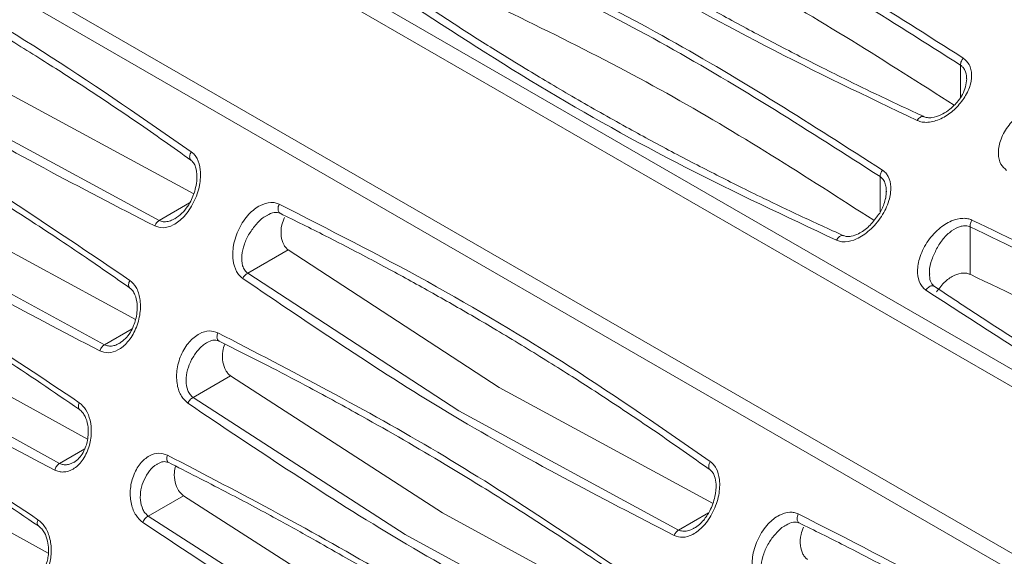
# Model space of a CAD drawing. Units: inches. Extents: x 7 to 84.7, y 4.6 to 67.1.
# Drawn here: x 64.9 to 67.3, y 55.4 to 56.7 of the extents above; entities that cross this region are included whole.
import ezdxf

# ---------------------------------------------------------------- set-up
doc = ezdxf.new("R2010")
doc.units = ezdxf.units.IN
doc.header["$LTSCALE"] = 8
doc.header["$MEASUREMENT"] = 0

msp = doc.modelspace()

# ---------------------------------------------------------------- linework, layer by layer
at = {"color": 8, "linetype": 'Continuous', "lineweight": 15}
for p, q in [((68.4808, 55.1538), (63.7407, 57.8902)), ((65.012, 57.1987), (68.4808, 55.1962)), ((67.1787, 56.5357), (67.1787, 56.6142)), ((66.9838, 56.2581), (66.9838, 56.3436)), ((65.2354, 56.2368), (65.3093, 56.2795)), ((65.1028, 55.9353), (65.1697, 55.9739)), ((64.994, 55.6475), (65.055, 55.6827)), ((66.4951, 55.4855), (66.5677, 55.5275))]:
    msp.add_line(p, q, dxfattribs=at)
at = {"color": 7, "linetype": 'Continuous', "lineweight": 15}
for p, q in [((68.4665, 54.7155), (63.4411, 57.6166)), ((63.5657, 57.587), (68.4682, 54.7569)), ((64.8006, 56.583), (65.3195, 56.3016)), ((65.2354, 56.2368), (64.7025, 56.5263)), ((64.6621, 56.2779), (65.1784, 55.9964)), ((65.1028, 55.9353), (64.5712, 56.2255)), ((67.2021, 56.1064), (67.2021, 56.2217)), ((65.5486, 56.1656), (65.4502, 56.1088)), ((65.5486, 56.1656), (66.06, 55.8315)), ((65.9623, 55.775), (65.4502, 56.1088)), ((64.5489, 55.9876), (65.062, 55.7065)), ((64.994, 55.6475), (64.4637, 55.9384)), ((65.4089, 55.8599), (65.3178, 55.8073)), ((65.4089, 55.8599), (65.9228, 55.5272)), ((66.06, 55.8315), (66.5775, 55.5508)), ((65.8323, 55.475), (65.3178, 55.8073)), ((66.4951, 55.4855), (65.9623, 55.775)), ((64.4574, 55.7097), (64.9667, 55.4295)), ((65.2946, 55.5689), (65.2092, 55.5196)), ((65.2946, 55.5689), (65.8107, 55.2374)), ((65.7256, 55.1883), (65.2092, 55.5196)), ((65.9228, 55.5272), (66.439, 55.2457)), ((66.3638, 55.1847), (65.8323, 55.475))]:
    msp.add_line(p, q, dxfattribs=at)
for points, knots in [([(66.1219, 57.2262), (66.3059, 57.1364), (66.6744, 56.9566), (67.015, 56.7397), (67.1856, 56.6312)], [0, 0, 0, 0, 0.499257, 1, 1, 1, 1]), ([(66.1164, 57.2084), (66.3003, 57.1186), (66.6683, 56.939), (67.0085, 56.7225), (67.1787, 56.6142)], [0, 0, 0, 0, 0.5, 1, 1, 1, 1]), ([(67.1637, 56.5168), (66.9984, 56.6221), (66.663, 56.8358), (66.3003, 57.0122), (66.1164, 57.1016)], [0, 0, 0, 0, 0.492767, 1, 1, 1, 1]), ([(67.0738, 56.4797), (66.9501, 56.539), (66.7042, 56.6568), (66.3492, 56.8551), (66.1234, 57.0009), (66.0101, 57.0741)], [0, 0, 0, 0, 0.335041, 0.666117, 1, 1, 1, 1]), ([(67.0902, 56.4892), (67.0545, 56.5058), (66.9897, 56.5359), (66.9053, 56.5771), (66.8385, 56.6104), (66.7822, 56.639), (66.7277, 56.6673), (66.6727, 56.6964), (66.6176, 56.7262), (66.5602, 56.7577), (66.5006, 56.7912), (66.4396, 56.8262), (66.3815, 56.8602), (66.3215, 56.8961), (66.2472, 56.9415), (66.1478, 57.0037), (66.0721, 57.0538), (66.0295, 57.0819)], [0, 0, 0, 0, 0.096315, 0.174859, 0.230294, 0.27956, 0.330054, 0.381412, 0.432802, 0.484192, 0.542924, 0.601626, 0.657709, 0.709486, 0.774563, 0.873393, 1, 1, 1, 1]), ([(64.2678, 57.0285), (64.3883, 56.9673), (64.6285, 56.8452), (64.9775, 56.6367), (65.201, 56.4818), (65.3133, 56.4039)], [0, 0, 0, 0, 0.333765, 0.664967, 1, 1, 1, 1]), ([(64.2702, 57.0064), (64.3068, 56.9883), (64.3715, 56.9564), (64.4553, 56.913), (64.5199, 56.8786), (64.5744, 56.8491), (64.6273, 56.8198), (64.6806, 56.7897), (64.7341, 56.7589), (64.7898, 56.7261), (64.8477, 56.6913), (64.9069, 56.6549), (64.9635, 56.6194), (65.0219, 56.5821), (65.0943, 56.5347), (65.1932, 56.4683), (65.2692, 56.4145), (65.3127, 56.3836)], [0, 0, 0, 0, 0.1010981, 0.1787082, 0.2334853, 0.2821667, 0.332061, 0.3828096, 0.4335903, 0.4843708, 0.542406, 0.600413, 0.6558305, 0.7069941, 0.7713018, 0.8689623, 1, 1, 1, 1]), ([(65.926, 56.9529), (66.1102, 56.8643), (66.4786, 56.6871), (66.8194, 56.4685), (66.9897, 56.3592)], [0, 0, 0, 0, 0.500001, 1, 1, 1, 1]), ([(65.9215, 56.9366), (66.1055, 56.8481), (66.4733, 56.6712), (66.8136, 56.4528), (66.9838, 56.3436)], [0, 0, 0, 0, 0.499999, 1, 1, 1, 1]), ([(65.2248, 56.2237), (65.0451, 56.3166), (64.6856, 56.5025), (64.3475, 56.7327), (64.1784, 56.8478)], [0, 0, 0, 0, 0.5, 1, 1, 1, 1]), ([(66.9686, 56.2374), (66.8034, 56.3437), (66.468, 56.5592), (66.1054, 56.7327), (65.9215, 56.8207)], [0, 0, 0, 0, 0.49268, 1, 1, 1, 1]), ([(66.8779, 56.1891), (66.7549, 56.247), (66.509, 56.3625), (66.1539, 56.5604), (65.9275, 56.7079), (65.8142, 56.7819)], [0, 0, 0, 0, 0.33342, 0.666074, 1, 1, 1, 1]), ([(66.8954, 56.2001), (66.8597, 56.2163), (66.7949, 56.2458), (66.7105, 56.2863), (66.6437, 56.3191), (66.5875, 56.3474), (66.5329, 56.3754), (66.4779, 56.4043), (66.4229, 56.4339), (66.3655, 56.4653), (66.3058, 56.4987), (66.2449, 56.5337), (66.1867, 56.5678), (66.1267, 56.6038), (66.0524, 56.6494), (65.953, 56.7121), (65.8773, 56.7627), (65.8347, 56.7912)], [0, 0, 0, 0, 0.096314, 0.174857, 0.230293, 0.279559, 0.330052, 0.38141, 0.4328, 0.48419, 0.542921, 0.601624, 0.657707, 0.709484, 0.774562, 0.873392, 1, 1, 1, 1]), ([(64.1175, 56.7155), (64.297, 56.6225), (64.6559, 56.4363), (64.9949, 56.2065), (65.1644, 56.0917)], [0, 0, 0, 0, 0.499999, 1, 1, 1, 1]), ([(64.1206, 56.6951), (64.1635, 56.6737), (64.2368, 56.6369), (64.3308, 56.5874), (64.4033, 56.5482), (64.5136, 56.4872), (64.6238, 56.4233), (64.734, 56.3566), (64.7987, 56.3165), (64.8633, 56.2756), (64.9285, 56.2335), (64.9969, 56.1883), (65.076, 56.135), (65.1325, 56.0955), (65.1645, 56.0731)], [0, 0, 0, 0, 0.119034, 0.203886, 0.263473, 0.323256, 0.515678, 0.578186, 0.640695, 0.703205, 0.766299, 0.831396, 0.904491, 1, 1, 1, 1]), ([(67.1856, 56.6312), (67.191, 56.6264), (67.1994, 56.6188), (67.2047, 56.6037), (67.2066, 56.5853), (67.2022, 56.5594), (67.1852, 56.529), (67.1615, 56.5021), (67.1365, 56.4857), (67.1155, 56.4777), (67.1001, 56.475), (67.0858, 56.4753), (67.0778, 56.4783), (67.0738, 56.4797)], [0, 0, 0, 0, 0.10152, 0.160012, 0.220195, 0.350048, 0.484131, 0.620682, 0.751823, 0.818239, 0.88394, 0.94218, 1, 1, 1, 1]), ([(67.1856, 56.6312), (67.1847, 56.63), (67.1829, 56.6276), (67.1807, 56.6233), (67.179, 56.6187), (67.1788, 56.6157), (67.1787, 56.6142)], [0, 0, 0, 0, 0.222716, 0.467314, 0.729081, 1, 1, 1, 1]), ([(67.1938, 56.5808), (67.1933, 56.5745), (67.1924, 56.5626), (67.1844, 56.5437), (67.1744, 56.5282), (67.1625, 56.515), (67.1484, 56.503), (67.1304, 56.492), (67.1129, 56.4864), (67.0983, 56.4861), (67.0916, 56.4886), (67.0882, 56.4899)], [0, 0, 0, 0, 0.144069, 0.272401, 0.381331, 0.471783, 0.576338, 0.702687, 0.845714, 0.921649, 1, 1, 1, 1]), ([(65.0915, 55.9205), (64.9123, 56.014), (64.5544, 56.2007), (64.214, 56.4297), (64.0441, 56.544)], [0, 0, 0, 0, 0.500736, 1, 1, 1, 1]), ([(67.2907, 56.3586), (67.2855, 56.3633), (67.2743, 56.3736), (67.2688, 56.3999), (67.2741, 56.4319), (67.2918, 56.4653), (67.319, 56.4932), (67.3499, 56.5105), (67.3795, 56.5168), (67.3952, 56.5121), (67.4025, 56.5099)], [0, 0, 0, 0, 0.099267, 0.213671, 0.347955, 0.498495, 0.64816, 0.781932, 0.897865, 1, 1, 1, 1]), ([(63.9941, 56.4181), (64.1728, 56.3246), (64.5302, 56.1376), (64.8713, 55.909), (65.0419, 55.7947)], [0, 0, 0, 0, 0.499999, 1, 1, 1, 1]), ([(63.9961, 56.4003), (64.0424, 56.3769), (64.1277, 56.3336), (64.2442, 56.2712), (64.3391, 56.2188), (64.4144, 56.176), (64.4898, 56.1322), (64.5829, 56.0769), (64.7091, 55.9993), (64.8662, 55.8986), (64.9799, 55.8208), (65.042, 55.7783)], [0, 0, 0, 0, 0.129007, 0.238266, 0.327773, 0.397526, 0.452474, 0.542865, 0.66425, 0.81663, 1, 1, 1, 1]), ([(65.3133, 56.4039), (65.3161, 56.4016), (65.3215, 56.397), (65.3305, 56.3831), (65.3373, 56.3581), (65.3348, 56.3205), (65.321, 56.2806), (65.2983, 56.2468), (65.2718, 56.2256), (65.246, 56.2171), (65.2315, 56.2216), (65.2248, 56.2237)], [0, 0, 0, 0, 0.047144, 0.095497, 0.209247, 0.349358, 0.508839, 0.663558, 0.795137, 0.905176, 1, 1, 1, 1]), ([(65.3115, 56.3847), (65.3142, 56.3823), (65.3196, 56.3774), (65.3256, 56.3637), (65.328, 56.3449), (65.3257, 56.3231), (65.321, 56.3044), (65.3142, 56.2871), (65.3044, 56.27), (65.2905, 56.2528), (65.2794, 56.2453), (65.2735, 56.2414)], [0, 0, 0, 0, 0.076179, 0.151341, 0.29486, 0.422042, 0.527084, 0.618008, 0.727384, 0.856041, 1, 1, 1, 1]), ([(66.9897, 56.3592), (66.9924, 56.357), (66.9979, 56.3527), (67.0064, 56.34), (67.0118, 56.3173), (67.0064, 56.283), (66.9885, 56.2457), (66.9607, 56.213), (66.9293, 56.1916), (66.9043, 56.1847), (66.8879, 56.1855), (66.8812, 56.1879), (66.8779, 56.1891)], [0, 0, 0, 0, 0.046544, 0.094024, 0.203138, 0.33576, 0.491771, 0.65278, 0.793564, 0.906269, 0.953676, 1, 1, 1, 1]), ([(66.9897, 56.3592), (66.9889, 56.358), (66.9873, 56.3557), (66.9855, 56.3518), (66.9841, 56.3476), (66.9839, 56.345), (66.9838, 56.3436)], [0, 0, 0, 0, 0.2286563, 0.474943, 0.7342172, 1, 1, 1, 1]), ([(66.9989, 56.3079), (66.9987, 56.3026), (66.9981, 56.2925), (66.9922, 56.2736), (66.9861, 56.2583), (66.979, 56.25), (66.978, 56.2488)], [0, 0, 0, 0, 0.268068, 0.515505, 0.93208, 1, 1, 1, 1]), ([(65.4381, 56.0964), (65.4353, 56.0987), (65.4296, 56.1034), (65.4203, 56.1173), (65.4129, 56.1418), (65.4145, 56.1786), (65.4277, 56.2182), (65.4509, 56.2523), (65.4785, 56.2744), (65.5014, 56.2812), (65.5169, 56.2804), (65.5233, 56.2778), (65.5265, 56.2766)], [0, 0, 0, 0, 0.047968, 0.097233, 0.209743, 0.343786, 0.499759, 0.658181, 0.795138, 0.906097, 0.953544, 1, 1, 1, 1]), ([(65.4969, 56.2495), (65.5028, 56.2525), (65.5116, 56.2567), (65.5225, 56.257), (65.5268, 56.2553), (65.529, 56.2545)], [0, 0, 0, 0, 0.51897, 0.763011, 1, 1, 1, 1]), ([(65.5265, 56.2766), (65.647, 56.2153), (65.8871, 56.0932), (66.2361, 55.8847), (66.4597, 55.7299), (66.5721, 55.652)], [0, 0, 0, 0, 0.333762, 0.664986, 1, 1, 1, 1]), ([(64.9822, 55.6311), (64.8037, 55.725), (64.4471, 55.9125), (64.1049, 56.1404), (63.934, 56.2542)], [0, 0, 0, 0, 0.500695, 1, 1, 1, 1]), ([(65.2354, 56.2368), (65.2343, 56.2361), (65.232, 56.2345), (65.2291, 56.2312), (65.2266, 56.2275), (65.2254, 56.2249), (65.2248, 56.2237)], [0, 0, 0, 0, 0.2665689, 0.5262408, 0.7722262, 1, 1, 1, 1]), ([(65.5289, 56.2545), (65.5655, 56.2364), (65.6302, 56.2045), (65.714, 56.1611), (65.7786, 56.1267), (65.8331, 56.0971), (65.886, 56.0679), (65.9393, 56.0377), (65.9927, 56.0069), (66.0484, 55.9742), (66.1064, 55.9394), (66.1656, 55.903), (66.2222, 55.8676), (66.2806, 55.8302), (66.353, 55.7828), (66.4519, 55.7164), (66.528, 55.6626), (66.5716, 55.6318)], [0, 0, 0, 0, 0.101098, 0.178708, 0.233485, 0.282166, 0.332061, 0.382809, 0.43359, 0.484371, 0.542406, 0.600412, 0.65583, 0.706994, 0.771302, 0.868962, 1, 1, 1, 1]), ([(65.5394, 56.2445), (65.537, 56.2385), (65.531, 56.2238), (65.5303, 56.2002), (65.5353, 56.1817), (65.5422, 56.171), (65.5465, 56.1674), (65.5486, 56.1656)], [0, 0, 0, 0, 0.211306, 0.52108, 0.773916, 0.888469, 1, 1, 1, 1]), ([(66.978, 56.2488), (66.9714, 56.2397), (66.9583, 56.222), (66.9342, 56.2052), (66.9163, 56.1985), (66.9039, 56.1972), (66.8979, 56.1992), (66.8948, 56.2002)], [0, 0, 0, 0, 0.295118, 0.576659, 0.768258, 0.880387, 1, 1, 1, 1]), ([(67.0948, 56.0682), (67.0921, 56.0703), (67.0868, 56.0746), (67.0783, 56.0875), (67.0727, 56.1109), (67.0779, 56.1464), (67.0957, 56.1843), (67.1235, 56.2165), (67.1548, 56.2369), (67.1798, 56.2429), (67.1964, 56.2419), (67.2032, 56.2394), (67.2066, 56.2381)], [0, 0, 0, 0, 0.045639, 0.092201, 0.202068, 0.339189, 0.498575, 0.656764, 0.792506, 0.904347, 0.952805, 1, 1, 1, 1]), ([(67.2066, 56.2381), (67.2059, 56.2368), (67.2045, 56.2342), (67.203, 56.2299), (67.2021, 56.2256), (67.2021, 56.223), (67.2021, 56.2217)], [0, 0, 0, 0, 0.24683, 0.500177, 0.753456, 1, 1, 1, 1]), ([(67.2066, 56.2381), (67.3908, 56.1494), (67.7593, 55.9721), (68.1, 55.7536), (68.2704, 55.6443)], [0, 0, 0, 0, 0.500001, 1, 1, 1, 1]), ([(67.1208, 56.1685), (67.1259, 56.1768), (67.136, 56.1932), (67.1564, 56.2126), (67.176, 56.2228), (67.1918, 56.2249), (67.1987, 56.2228), (67.2021, 56.2217)], [0, 0, 0, 0, 0.2590678, 0.5143513, 0.7615705, 0.8852236, 1, 1, 1, 1]), ([(67.2021, 56.2217), (67.386, 56.1332), (67.7539, 55.9561), (68.0942, 55.7378), (68.2644, 55.6287)], [0, 0, 0, 0, 0.499999, 1, 1, 1, 1]), ([(63.8933, 56.1336), (64.0713, 56.0398), (64.4274, 55.852), (64.7703, 55.6245), (64.9417, 55.5107)], [0, 0, 0, 0, 0.5, 1, 1, 1, 1]), ([(63.896, 56.1173), (63.942, 56.0937), (64.027, 56.0502), (64.1431, 55.9876), (64.2378, 55.9351), (64.3131, 55.8922), (64.3885, 55.8485), (64.4816, 55.7932), (64.608, 55.7156), (64.7657, 55.6153), (64.8801, 55.5378), (64.9426, 55.4955)], [0, 0, 0, 0, 0.129007, 0.238266, 0.327773, 0.397526, 0.452474, 0.542866, 0.66425, 0.81663, 1, 1, 1, 1]), ([(65.1644, 56.0917), (65.1699, 56.0865), (65.1817, 56.0752), (65.1906, 56.0461), (65.1906, 56.0105), (65.1802, 55.9731), (65.161, 55.9415), (65.1372, 55.9216), (65.1127, 55.9137), (65.0983, 55.9183), (65.0915, 55.9205)], [0, 0, 0, 0, 0.101853, 0.219399, 0.356334, 0.507027, 0.654271, 0.784736, 0.898707, 1, 1, 1, 1]), ([(65.4381, 56.0964), (65.4388, 56.0976), (65.4403, 56.1001), (65.4432, 56.1035), (65.4465, 56.1066), (65.4489, 56.1081), (65.4502, 56.1088)], [0, 0, 0, 0, 0.227682, 0.473599, 0.733334, 1, 1, 1, 1]), ([(66.4845, 55.4723), (66.3048, 55.5653), (65.9455, 55.7512), (65.6072, 55.9813), (65.4381, 56.0964)], [0, 0, 0, 0, 0.5, 1, 1, 1, 1]), ([(67.1137, 56.078), (67.1107, 56.0815), (67.1044, 56.0888), (67.1038, 56.1015), (67.1036, 56.1082)], [0, 0, 0, 0, 0.479444, 1, 1, 1, 1]), ([(67.2021, 56.1064), (67.1995, 56.1073), (67.1943, 56.1092), (67.1817, 56.1098), (67.1632, 56.1048), (67.1398, 56.0894), (67.1275, 56.0729), (67.1208, 56.0641)], [0, 0, 0, 0, 0.096196, 0.195167, 0.414057, 0.685122, 1, 1, 1, 1]), ([(68.2492, 55.5231), (68.084, 55.6292), (67.7486, 55.8447), (67.386, 56.0183), (67.2021, 56.1064)], [0, 0, 0, 0, 0.492662, 1, 1, 1, 1]), ([(65.1636, 56.0739), (65.1664, 56.0715), (65.1718, 56.0669), (65.1787, 56.054), (65.1826, 56.0361), (65.1822, 56.0152), (65.179, 55.9971), (65.1737, 55.9806), (65.1655, 55.9644), (65.1535, 55.9486), (65.144, 55.9421), (65.139, 55.9387)], [0, 0, 0, 0, 0.079037, 0.155516, 0.299126, 0.425725, 0.530473, 0.620885, 0.729356, 0.856893, 1, 1, 1, 1]), ([(68.1586, 55.4754), (68.0355, 55.5333), (67.7896, 55.649), (67.4345, 55.8469), (67.2082, 55.9944), (67.0948, 56.0682)], [0, 0, 0, 0, 0.333418, 0.666081, 1, 1, 1, 1]), ([(68.176, 55.4862), (68.1403, 55.5025), (68.0755, 55.532), (67.9911, 55.5725), (67.9243, 55.6054), (67.868, 55.6337), (67.8135, 55.6618), (67.7585, 55.6907), (67.7034, 55.7202), (67.646, 55.7517), (67.5864, 55.7851), (67.5255, 55.8201), (67.4673, 55.8542), (67.4073, 55.8901), (67.3329, 55.9358), (67.2336, 55.9984), (67.1579, 56.049), (67.1153, 56.0774)], [0, 0, 0, 0, 0.0963146, 0.1748576, 0.230293, 0.2795588, 0.3300523, 0.3814101, 0.4328003, 0.4841903, 0.5429216, 0.6016242, 0.6577066, 0.7094841, 0.7745618, 0.8733923, 1, 1, 1, 1]), ([(65.305, 55.7934), (65.2994, 55.7986), (65.2874, 55.8098), (65.2778, 55.8385), (65.277, 55.8737), (65.2871, 55.9109), (65.3067, 55.9426), (65.3313, 55.963), (65.3566, 55.9712), (65.371, 55.9666), (65.3778, 55.9645)], [0, 0, 0, 0, 0.1031551, 0.219609, 0.3530166, 0.5016019, 0.6512433, 0.7850419, 0.8998508, 1, 1, 1, 1]), ([(65.3516, 55.9406), (65.3565, 55.9431), (65.3661, 55.9481), (65.3748, 55.9462), (65.3791, 55.9454)], [0, 0, 0, 0, 0.511833, 1, 1, 1, 1]), ([(65.3778, 55.9645), (65.5572, 55.8714), (65.916, 55.6852), (66.2551, 55.4555), (66.4247, 55.3406)], [0, 0, 0, 0, 0.5, 1, 1, 1, 1]), ([(65.1028, 55.9353), (65.1016, 55.9344), (65.0991, 55.9327), (65.0958, 55.9289), (65.0932, 55.9247), (65.0921, 55.9219), (65.0915, 55.9205)], [0, 0, 0, 0, 0.271873, 0.534068, 0.778419, 1, 1, 1, 1]), ([(65.3809, 55.9441), (65.4237, 55.9227), (65.4971, 55.8859), (65.5911, 55.8363), (65.6636, 55.7971), (65.7738, 55.7362), (65.884, 55.6723), (65.9942, 55.6056), (66.0589, 55.5655), (66.1236, 55.5246), (66.1888, 55.4825), (66.2572, 55.4373), (66.3363, 55.384), (66.3928, 55.3445), (66.4249, 55.3221)], [0, 0, 0, 0, 0.119034, 0.203886, 0.263473, 0.323256, 0.515678, 0.578186, 0.640695, 0.703205, 0.766298, 0.831396, 0.904491, 1, 1, 1, 1]), ([(65.3948, 55.9371), (65.3928, 55.9313), (65.3881, 55.9171), (65.3888, 55.894), (65.3948, 55.876), (65.4022, 55.8654), (65.4067, 55.8617), (65.4089, 55.8599)], [0, 0, 0, 0, 0.207242, 0.505519, 0.764457, 0.883349, 1, 1, 1, 1]), ([(65.305, 55.7934), (65.3057, 55.7947), (65.3071, 55.7974), (65.3102, 55.8013), (65.3138, 55.8049), (65.3165, 55.8065), (65.3178, 55.8073)], [0, 0, 0, 0, 0.221441, 0.465741, 0.727997, 1, 1, 1, 1]), ([(65.0419, 55.7947), (65.0476, 55.7895), (65.0594, 55.7785), (65.0694, 55.7519), (65.0723, 55.7202), (65.0662, 55.6852), (65.0507, 55.6536), (65.0284, 55.6321), (65.0079, 55.6258), (64.9926, 55.6268), (64.9856, 55.6297), (64.9822, 55.6311)], [0, 0, 0, 0, 0.107276, 0.221022, 0.341385, 0.479312, 0.630368, 0.767797, 0.888308, 0.944247, 1, 1, 1, 1]), ([(65.042, 55.7783), (65.0448, 55.7759), (65.0503, 55.7714), (65.0579, 55.759), (65.0631, 55.7418), (65.0641, 55.7214), (65.0621, 55.7039), (65.058, 55.688), (65.0511, 55.6728), (65.0408, 55.6583), (65.0328, 55.6528), (65.0285, 55.6499)], [0, 0, 0, 0, 0.081694, 0.15983, 0.304614, 0.431415, 0.536361, 0.626462, 0.733599, 0.859037, 1, 1, 1, 1]), ([(66.3525, 55.1698), (66.1733, 55.2634), (65.8155, 55.4501), (65.475, 55.6791), (65.305, 55.7934)], [0, 0, 0, 0, 0.500729, 1, 1, 1, 1]), ([(65.1958, 55.5041), (65.19, 55.5094), (65.1776, 55.5206), (65.1667, 55.5488), (65.164, 55.5826), (65.1714, 55.6177), (65.188, 55.6475), (65.2102, 55.6668), (65.2342, 55.6746), (65.2486, 55.6699), (65.2555, 55.6676)], [0, 0, 0, 0, 0.1086637, 0.2279062, 0.3593988, 0.5013975, 0.6440024, 0.7757619, 0.8938609, 1, 1, 1, 1]), ([(65.2555, 55.6676), (65.4341, 55.5741), (65.7915, 55.3871), (66.1327, 55.1586), (66.3033, 55.0443)], [0, 0, 0, 0, 0.499999, 1, 1, 1, 1]), ([(64.994, 55.6475), (64.9927, 55.6465), (64.9899, 55.6446), (64.9864, 55.6403), (64.9838, 55.6357), (64.9827, 55.6326), (64.9822, 55.6311)], [0, 0, 0, 0, 0.276689, 0.540529, 0.782606, 1, 1, 1, 1]), ([(65.232, 55.6466), (65.2364, 55.6488), (65.245, 55.653), (65.2534, 55.651), (65.2575, 55.65)], [0, 0, 0, 0, 0.506576, 1, 1, 1, 1]), ([(65.2575, 55.65), (65.3037, 55.6265), (65.3891, 55.5832), (65.5055, 55.5209), (65.6004, 55.4684), (65.6758, 55.4256), (65.7512, 55.3818), (65.8442, 55.3265), (65.9704, 55.2489), (66.1276, 55.1482), (66.2413, 55.0704), (66.3035, 55.0279)], [0, 0, 0, 0, 0.129007, 0.238266, 0.327773, 0.397526, 0.452474, 0.542865, 0.664249, 0.816629, 1, 1, 1, 1]), ([(65.2754, 55.6408), (65.2741, 55.6358), (65.271, 55.6229), (65.2734, 55.6018), (65.2811, 55.5811), (65.2903, 55.5729), (65.2946, 55.5689)], [0, 0, 0, 0, 0.187791, 0.481627, 0.750751, 1, 1, 1, 1]), ([(66.5721, 55.652), (66.5749, 55.6497), (66.5804, 55.6451), (66.5894, 55.6312), (66.5962, 55.6062), (66.5939, 55.5687), (66.5803, 55.529), (66.5578, 55.4953), (66.5315, 55.4742), (66.5057, 55.4657), (66.4912, 55.4702), (66.4845, 55.4723)], [0, 0, 0, 0, 0.047371, 0.095942, 0.209917, 0.349718, 0.508543, 0.662736, 0.794348, 0.904694, 1, 1, 1, 1]), ([(66.5716, 55.6318), (66.574, 55.6296), (66.5787, 55.6252), (66.5838, 55.6137), (66.5872, 55.5948), (66.5844, 55.5647), (66.5731, 55.534), (66.5586, 55.512), (66.5455, 55.4981), (66.5374, 55.4928), (66.5332, 55.49)], [0, 0, 0, 0, 0.075873, 0.146845, 0.267916, 0.445732, 0.655535, 0.80953, 0.900935, 1, 1, 1, 1]), ([(65.1958, 55.5041), (65.1965, 55.5055), (65.1978, 55.5084), (65.2009, 55.5128), (65.2048, 55.5169), (65.2077, 55.5187), (65.2092, 55.5196)], [0, 0, 0, 0, 0.217369, 0.459351, 0.723245, 1, 1, 1, 1]), ([(66.6978, 55.345), (66.695, 55.3473), (66.6894, 55.352), (66.68, 55.3659), (66.6725, 55.3904), (66.6739, 55.4271), (66.687, 55.4665), (66.7099, 55.5005), (66.7374, 55.5225), (66.7602, 55.5293), (66.7757, 55.5285), (66.7821, 55.5259), (66.7853, 55.5247)], [0, 0, 0, 0, 0.0481679, 0.0976157, 0.2102835, 0.3441464, 0.4996808, 0.6575851, 0.7944215, 0.9056565, 0.9533167, 1, 1, 1, 1]), ([(66.7853, 55.5247), (66.9058, 55.4634), (67.1458, 55.3412), (67.4949, 55.1328), (67.7186, 54.978), (67.831, 54.9001)], [0, 0, 0, 0, 0.333759, 0.665004, 1, 1, 1, 1]), ([(64.9417, 55.5107), (64.9474, 55.5056), (64.9597, 55.4948), (64.9713, 55.4672), (64.9757, 55.4344), (64.9704, 55.4015), (64.9579, 55.3736), (64.9419, 55.3576), (64.9271, 55.3504), (64.9155, 55.3484), (64.904, 55.3492), (64.897, 55.3522), (64.8935, 55.3537)], [0, 0, 0, 0, 0.106847, 0.228295, 0.362442, 0.497391, 0.627151, 0.753204, 0.817882, 0.883794, 0.941568, 1, 1, 1, 1]), ([(64.9427, 55.4955), (64.9455, 55.4932), (64.951, 55.4888), (64.9592, 55.4768), (64.9654, 55.4601), (64.9677, 55.4402), (64.9668, 55.4232), (64.9637, 55.4078), (64.958, 55.3935), (64.9492, 55.3803), (64.9424, 55.3756), (64.9389, 55.3731)], [0, 0, 0, 0, 0.083854, 0.163483, 0.30952, 0.436528, 0.541538, 0.631229, 0.737075, 0.860671, 1, 1, 1, 1]), ([(66.244, 54.881), (66.0656, 54.9749), (65.7091, 55.1624), (65.3668, 55.3903), (65.1958, 55.5041)], [0, 0, 0, 0, 0.500689, 1, 1, 1, 1]), ([(66.7559, 55.4978), (66.7618, 55.5007), (66.7705, 55.505), (66.7814, 55.5052), (66.7857, 55.5035), (66.7878, 55.5027)], [0, 0, 0, 0, 0.518564, 0.762683, 1, 1, 1, 1]), ([(66.7878, 55.5027), (66.8244, 55.4846), (66.8891, 55.4527), (66.9728, 55.4092), (67.0374, 55.3749), (67.0919, 55.3453), (67.1447, 55.316), (67.1981, 55.2859), (67.2515, 55.2551), (67.3072, 55.2223), (67.3652, 55.1875), (67.4244, 55.1512), (67.481, 55.1157), (67.5394, 55.0783), (67.6119, 55.031), (67.7108, 54.9646), (67.7869, 54.9109), (67.8305, 54.88)], [0, 0, 0, 0, 0.101098, 0.178708, 0.233485, 0.282166, 0.332061, 0.382809, 0.43359, 0.484371, 0.542406, 0.600413, 0.65583, 0.706994, 0.771302, 0.868962, 1, 1, 1, 1]), ([(66.7983, 55.4926), (66.796, 55.4867), (66.7902, 55.4722), (66.7896, 55.4486), (66.7946, 55.4301), (66.8015, 55.4195), (66.8058, 55.4159), (66.808, 55.4141)], [0, 0, 0, 0, 0.208511, 0.518591, 0.77262, 0.887804, 1, 1, 1, 1]), ([(66.4951, 55.4855), (66.494, 55.4848), (66.4918, 55.4832), (66.4888, 55.4799), (66.4863, 55.4762), (66.4851, 55.4735), (66.4845, 55.4723)], [0, 0, 0, 0, 0.266829, 0.526615, 0.772478, 1, 1, 1, 1])]:
    msp.add_open_spline(points, degree=3, knots=knots, dxfattribs=at)
at = {"color": 8, "linetype": 'Continuous', "lineweight": 15}
for points, knots in [([(67.1787, 56.6142), (67.1807, 56.6126), (67.185, 56.6092), (67.191, 56.5993), (67.1947, 56.5893), (67.1935, 56.5816), (67.1934, 56.5807)], [0, 0, 0, 0, 0.2179834, 0.4449986, 0.9384302, 1, 1, 1, 1]), ([(67.089, 56.4894), (67.0885, 56.4895), (67.0871, 56.4899), (67.0843, 56.4893), (67.0809, 56.4875), (67.0771, 56.4844), (67.0749, 56.4813), (67.0738, 56.4797)], [0, 0, 0, 0, 0.113577, 0.306499, 0.52215, 0.756039, 1, 1, 1, 1]), ([(65.3133, 56.4039), (65.3124, 56.4021), (65.3106, 56.3986), (65.3094, 56.3935), (65.3094, 56.3893), (65.3102, 56.3864), (65.3112, 56.3853), (65.3116, 56.3849)], [0, 0, 0, 0, 0.244477, 0.478755, 0.69408, 0.885653, 1, 1, 1, 1]), ([(66.9838, 56.3436), (66.9864, 56.3414), (66.9919, 56.3366), (66.9967, 56.3261), (66.999, 56.3138), (66.9993, 56.3006), (66.997, 56.2914), (66.9959, 56.287)], [0, 0, 0, 0, 0.1882663, 0.3891028, 0.5798194, 0.7943536, 1, 1, 1, 1]), ([(65.5265, 56.2766), (65.5258, 56.2747), (65.5243, 56.2709), (65.5236, 56.2655), (65.524, 56.2611), (65.5253, 56.2578), (65.5269, 56.2556), (65.5282, 56.255), (65.5287, 56.2548)], [0, 0, 0, 0, 0.205173, 0.403898, 0.585643, 0.747201, 0.908951, 1, 1, 1, 1]), ([(65.274, 56.242), (65.2721, 56.2408), (65.2667, 56.2375), (65.257, 56.2345), (65.2455, 56.2333), (65.2387, 56.2357), (65.2354, 56.2368)], [0, 0, 0, 0, 0.152703, 0.431273, 0.724617, 1, 1, 1, 1]), ([(65.4502, 56.1088), (65.4476, 56.1111), (65.4423, 56.1161), (65.436, 56.1306), (65.4347, 56.1526), (65.4412, 56.1797), (65.4536, 56.2058), (65.4709, 56.2285), (65.4864, 56.2444), (65.4967, 56.2488), (65.4989, 56.2497)], [0, 0, 0, 0, 0.072768, 0.150896, 0.307113, 0.468347, 0.631945, 0.795729, 0.957441, 1, 1, 1, 1]), ([(66.8955, 56.1998), (66.8952, 56.1999), (66.8942, 56.2007), (66.8919, 56.2007), (66.8886, 56.2), (66.885, 56.1979), (66.8811, 56.1942), (66.879, 56.1908), (66.8779, 56.1891)], [0, 0, 0, 0, 0.0529256, 0.2211816, 0.38943, 0.5787191, 0.7848804, 1, 1, 1, 1]), ([(67.1044, 56.1068), (67.1041, 56.1091), (67.1028, 56.1204), (67.1087, 56.1423), (67.1168, 56.1598), (67.1208, 56.1685)], [0, 0, 0, 0, 0.112822, 0.553634, 1, 1, 1, 1]), ([(65.1644, 56.0917), (65.1636, 56.0899), (65.1621, 56.0865), (65.1612, 56.0818), (65.1615, 56.0779), (65.1624, 56.0753), (65.1634, 56.0743), (65.1637, 56.074)], [0, 0, 0, 0, 0.246286, 0.482443, 0.70038, 0.895478, 1, 1, 1, 1]), ([(67.0948, 56.0682), (67.0961, 56.0699), (67.0986, 56.073), (67.1029, 56.0764), (67.107, 56.0783), (67.1105, 56.0789), (67.1134, 56.0786), (67.1147, 56.0776), (67.1152, 56.0772)], [0, 0, 0, 0, 0.202168, 0.395917, 0.573803, 0.731888, 0.890004, 1, 1, 1, 1]), ([(65.3778, 55.9645), (65.3772, 55.9627), (65.376, 55.9591), (65.3756, 55.954), (65.3762, 55.9499), (65.3776, 55.9469), (65.3792, 55.9449), (65.3806, 55.9444), (65.3811, 55.9443)], [0, 0, 0, 0, 0.204379, 0.402122, 0.583737, 0.746283, 0.909054, 1, 1, 1, 1]), ([(65.1395, 55.9393), (65.1374, 55.938), (65.1321, 55.9349), (65.1228, 55.9323), (65.1123, 55.9317), (65.1059, 55.9341), (65.1028, 55.9353)], [0, 0, 0, 0, 0.174816, 0.44614, 0.729129, 1, 1, 1, 1]), ([(65.3178, 55.8073), (65.3153, 55.8096), (65.31, 55.8142), (65.303, 55.8276), (65.2996, 55.8483), (65.3035, 55.8745), (65.3135, 55.8998), (65.3286, 55.9219), (65.3424, 55.9356), (65.3509, 55.94), (65.3522, 55.9407)], [0, 0, 0, 0, 0.075397, 0.15477, 0.313312, 0.476226, 0.641397, 0.806721, 0.969996, 1, 1, 1, 1]), ([(65.0419, 55.7947), (65.0412, 55.7931), (65.04, 55.7898), (65.0394, 55.7853), (65.0399, 55.7818), (65.0409, 55.7795), (65.0418, 55.7786), (65.0421, 55.7784)], [0, 0, 0, 0, 0.24827, 0.486499, 0.70719, 0.905945, 1, 1, 1, 1]), ([(65.2555, 55.6676), (65.255, 55.6659), (65.2541, 55.6625), (65.2539, 55.6577), (65.2547, 55.654), (65.256, 55.6514), (65.2571, 55.6504), (65.2576, 55.65)], [0, 0, 0, 0, 0.238687, 0.469574, 0.68232, 0.874038, 1, 1, 1, 1]), ([(65.029, 55.6504), (65.0268, 55.6492), (65.0217, 55.6462), (65.0128, 55.6441), (65.0031, 55.6439), (64.997, 55.6463), (64.994, 55.6475)], [0, 0, 0, 0, 0.190494, 0.456755, 0.733072, 1, 1, 1, 1]), ([(65.2092, 55.5196), (65.2067, 55.5217), (65.2015, 55.5261), (65.1939, 55.5386), (65.1889, 55.5583), (65.1905, 55.5837), (65.1983, 55.6083), (65.2116, 55.6296), (65.224, 55.6423), (65.2316, 55.6461), (65.2326, 55.6466)], [0, 0, 0, 0, 0.077037, 0.157387, 0.31722, 0.480509, 0.645788, 0.811239, 0.974857, 1, 1, 1, 1]), ([(66.5721, 55.652), (66.5712, 55.6502), (66.5694, 55.6467), (66.5682, 55.6416), (66.5682, 55.6374), (66.5693, 55.6343), (66.5704, 55.6325), (66.5713, 55.632), (66.5714, 55.632)], [0, 0, 0, 0, 0.222946, 0.436652, 0.633033, 0.807807, 0.982603, 1, 1, 1, 1]), ([(66.7853, 55.5247), (66.7846, 55.5228), (66.7832, 55.519), (66.7825, 55.5137), (66.7829, 55.5093), (66.7842, 55.5059), (66.7857, 55.5038), (66.7871, 55.5032), (66.7876, 55.503)], [0, 0, 0, 0, 0.205124, 0.403777, 0.585494, 0.74715, 0.908962, 1, 1, 1, 1]), ([(64.9417, 55.5107), (64.9412, 55.5091), (64.9402, 55.506), (64.9399, 55.5018), (64.9406, 55.4986), (64.9416, 55.4965), (64.9425, 55.4958), (64.9427, 55.4956)], [0, 0, 0, 0, 0.25066, 0.491346, 0.715083, 0.917717, 1, 1, 1, 1]), ([(66.534, 55.4909), (66.532, 55.4896), (66.5264, 55.4862), (66.5166, 55.4832), (66.5052, 55.482), (66.4984, 55.4844), (66.4951, 55.4855)], [0, 0, 0, 0, 0.162074, 0.43757, 0.727493, 1, 1, 1, 1]), ([(66.7099, 55.3575), (66.7074, 55.3599), (66.702, 55.3647), (66.6957, 55.3792), (66.6943, 55.4011), (66.7006, 55.4282), (66.7129, 55.4543), (66.7301, 55.4769), (66.7455, 55.4928), (66.7558, 55.4971), (66.7579, 55.498)], [0, 0, 0, 0, 0.072892, 0.151063, 0.30736, 0.46864, 0.632285, 0.796112, 0.957858, 1, 1, 1, 1])]:
    msp.add_open_spline(points, degree=3, knots=knots, dxfattribs=at)

doc.saveas('drawing.dxf')
